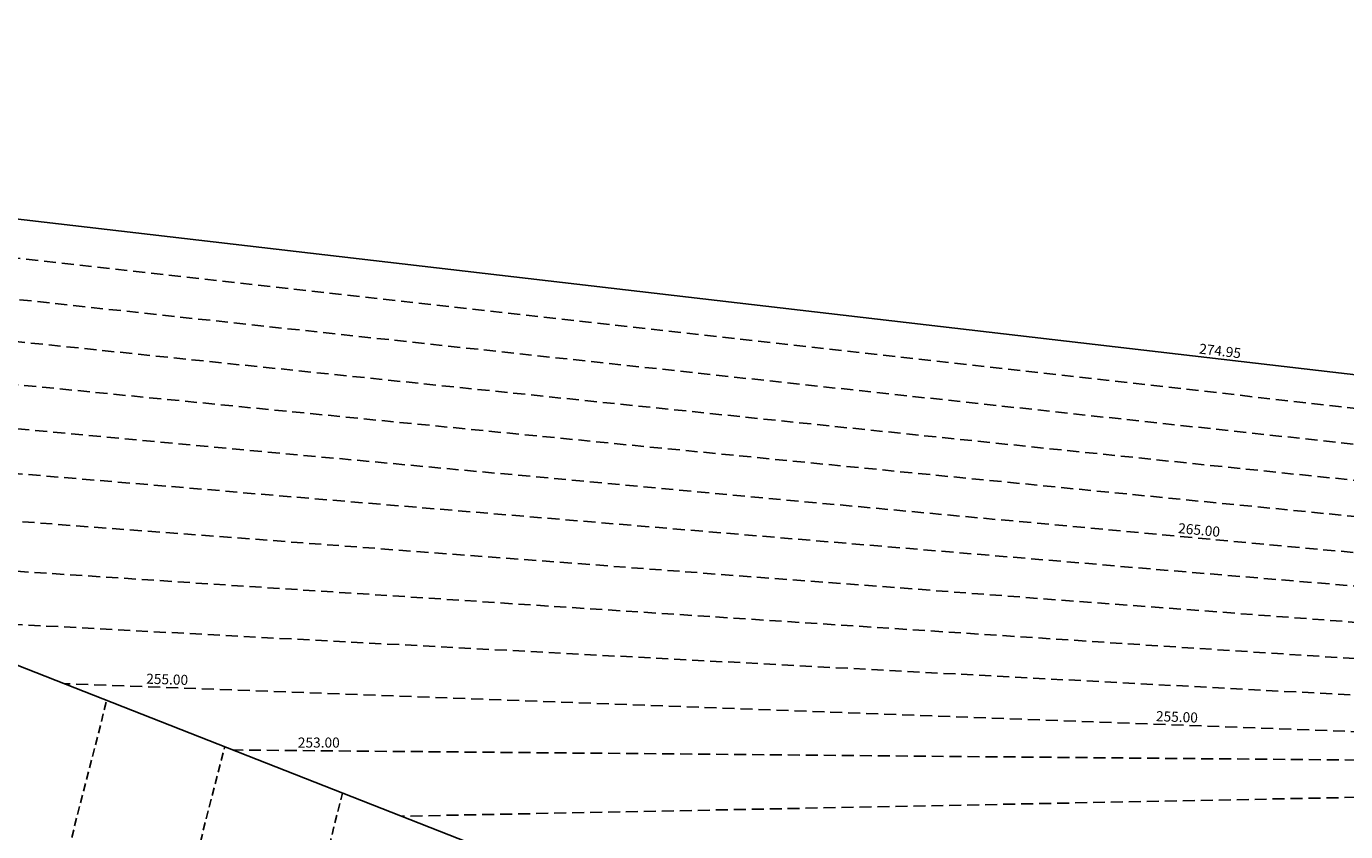
# Model space of a CAD drawing. Extents: x 1538956 to 1571595, y 5042519 to 5072519.
# Drawn here: x 1553145 to 1553670, y 5058004 to 5058324 of the extents above; entities that cross this region are included whole.
import ezdxf
from ezdxf.enums import TextEntityAlignment as Align

# ---------------------------------------------------------------- set-up
doc = ezdxf.new("R2010")
doc.units = 0
doc.header["$LTSCALE"] = 2
doc.header["$MEASUREMENT"] = 0
doc.linetypes.add('NASCOSTA2', pattern=[4.7625, 3.175, -1.5875])
for name, color, linetype in [('conica', 8, 'Continuous'), ('decollo', 8, 'Continuous'), ('inviluppo', 255, 'Continuous'), ('transizione', 8, 'Continuous')]:
    doc.layers.add(name, color=color, linetype=linetype)
doc.styles.add('PC01', font='ARIAL.TTF')

msp = doc.modelspace()

# ---------------------------------------------------------------- linework, layer by layer
at = {"layer": 'conica', "linetype": 'NASCOSTA2', "flags": 128}
for points in [[(1561531.79, 5055143.35, -0.381612), (1555216.21, 5051863.6), (1552373.75, 5052589.8, -1), (1555017.9, 5062939.37), (1557860.36, 5062213.17, -0.381368), (1561829.46, 5056310.52, -0.381368)], [(1561492.79, 5055153.32, -0.381368), (1555226.11, 5051902.36), (1552383.65, 5052628.56, -1), (1555008, 5062900.62), (1557850.46, 5062174.42, -0.381368), (1561789.83, 5056315.97)], [(1561453.78, 5055163.28, -0.38112), (1555236.01, 5051941.11), (1552393.56, 5052667.31, -1.000001), (1554998.1, 5062861.86), (1557840.56, 5062135.66, -0.38112), (1561750.82, 5056325.94, -0.38112)], [(1561414.77, 5055173.25, -0.380868), (1555245.91, 5051979.87), (1552403.46, 5052706.07, -1.000001), (1554988.2, 5062823.11), (1557830.66, 5062096.91, -0.380868), (1561711.81, 5056335.91, -0.380868)], [(1561375.75, 5055183.22, -0.380612), (1555255.81, 5052018.62), (1552413.36, 5052744.82, -1.000001), (1554978.3, 5062784.35), (1557820.75, 5062058.15, -0.380612), (1561672.79, 5056345.87, -0.380612)], [(1561336.73, 5055193.19, -0.380353), (1555265.72, 5052057.38), (1552423.26, 5052783.58, -1.000001), (1554968.4, 5062745.6), (1557810.85, 5062019.4, -0.380353), (1561633.77, 5056355.84, -0.380353)], [(1561297.71, 5055203.16, -0.380089), (1555275.62, 5052096.13), (1552433.16, 5052822.33, -1.000001), (1554958.5, 5062706.84), (1557800.95, 5061980.64, -0.380089), (1561594.75, 5056365.81)]]:
    msp.add_lwpolyline(points, format="xyb", dxfattribs=at)
for points in [[(1554948.59, 5062668.09), (1557791.05, 5061941.88, -1), (1555285.52, 5052134.89), (1552443.06, 5052861.09, -1.000001)], [(1554938.69, 5062629.33), (1557781.15, 5061903.13, -1), (1555295.42, 5052173.64), (1552452.96, 5052899.84, -1)], [(1554928.79, 5062590.58), (1557771.25, 5061864.37, -1), (1555305.32, 5052212.4), (1552462.87, 5052938.6, -1)], [(1554918.89, 5062551.82), (1557761.35, 5061825.62, -1), (1555315.22, 5052251.15), (1552472.77, 5052977.36, -1)], [(1554908.99, 5062513.07), (1557751.44, 5061786.86, -1), (1555325.12, 5052289.91), (1552482.67, 5053016.11, -1.000001)], [(1554899.09, 5062474.31), (1557741.54, 5061748.11, -1.000001), (1555335.02, 5052328.66), (1552492.57, 5053054.87, -1.000001)], [(1554889.19, 5062435.56), (1557731.64, 5061709.35, -1.000001), (1555344.93, 5052367.42), (1552502.47, 5053093.62, -1.000001)], [(1554879.29, 5062396.8), (1557721.74, 5061670.6, -1), (1555354.83, 5052406.17), (1552512.37, 5053132.38, -1.000001)], [(1554869.38, 5062358.05), (1557711.84, 5061631.84, -1), (1555364.73, 5052444.93), (1552522.27, 5053171.13, -1.000001)], [(1554859.48, 5062319.29), (1557701.94, 5061593.09, -1), (1555374.63, 5052483.68), (1552532.17, 5053209.89, -1)], [(1554849.58, 5062280.54), (1557692.04, 5061554.33, -1), (1555384.53, 5052522.44), (1552542.08, 5053248.64, -1.000001)], [(1554839.68, 5062241.78), (1557682.14, 5061515.58, -1), (1555394.43, 5052561.19), (1552551.98, 5053287.4, -1.000001)], [(1554829.78, 5062203.02), (1557672.23, 5061476.82, -1), (1555404.33, 5052599.95), (1552561.88, 5053326.15, -1)], [(1554819.88, 5062164.27), (1557662.33, 5061438.07, -1), (1555414.24, 5052638.7), (1552571.78, 5053364.91, -1.000001)], [(1554809.98, 5062125.51), (1557652.43, 5061399.31, -1), (1555424.14, 5052677.46), (1552581.68, 5053403.66, -1.000001)], [(1554800.07, 5062086.76), (1557642.53, 5061360.56, -1.000001), (1555434.04, 5052716.22), (1552591.58, 5053442.42, -1)], [(1554790.17, 5062048), (1557632.63, 5061321.8, -1.000001), (1555443.94, 5052754.97), (1552601.48, 5053481.17, -1.000001)], [(1554780.27, 5062009.25), (1557622.73, 5061283.05, -1.000001), (1555453.84, 5052793.73), (1552611.39, 5053519.93, -1)], [(1554770.37, 5061970.49), (1557612.83, 5061244.29, -1.000001), (1555463.74, 5052832.48), (1552621.29, 5053558.68, -1.000001)], [(1554760.47, 5061931.74), (1557602.92, 5061205.54, -1.000001), (1555473.64, 5052871.24), (1552631.19, 5053597.44, -1)], [(1554750.57, 5061892.98), (1557593.02, 5061166.78, -1), (1555483.54, 5052909.99), (1552641.09, 5053636.19, -1)], [(1554740.67, 5061854.23), (1557583.12, 5061128.03, -1.000001), (1555493.45, 5052948.75), (1552650.99, 5053674.95, -1)], [(1554730.76, 5061815.47), (1557573.22, 5061089.27, -1.000001), (1555503.35, 5052987.5), (1552660.89, 5053713.7, -1)], [(1554720.86, 5061776.72), (1557563.32, 5061050.52, -1.000001), (1555513.25, 5053026.26), (1552670.79, 5053752.46, -1)], [(1554710.96, 5061737.96), (1557553.42, 5061011.76, -1.000001), (1555523.15, 5053065.01), (1552680.69, 5053791.21, -1.000001)], [(1554701.06, 5061699.21), (1557543.52, 5060973.01, -1), (1555533.05, 5053103.77), (1552690.6, 5053829.97, -1.000001)], [(1554691.16, 5061660.45), (1557533.62, 5060934.25, -1), (1555542.95, 5053142.52), (1552700.5, 5053868.72, -1.000001)]]:
    msp.add_lwpolyline(points, format="xyb", close=True, dxfattribs=at)
at = {"layer": 'decollo', "linetype": 'NASCOSTA2', "ltscale": 0.5}
for p, q in [((1553100.51, 5057757.35), (1553176.94, 5058056.49)), ((1553150.5, 5057751.03), (1553223.83, 5058038.06)), ((1553200.49, 5057744.71), (1553270.73, 5058019.63))]:
    msp.add_line(p, q, dxfattribs=at)
at = {"layer": 'inviluppo'}
msp.add_lwpolyline([(1557528.42, 5060913.9), (1554685.96, 5061640.11, 1), (1552705.7, 5053889.07), (1555548.15, 5053162.87, 1)], format="xyb", close=True, dxfattribs=at).dxf.unprotected_set("ltscale", 0)
for points in [[(1551753.25, 5057927.7), (1553615.42, 5057692.24), (1553659.97, 5057866.64), (1551913.06, 5058553.24)], [(1553739.56, 5058178.15), (1552500.61, 5058322.31)]]:
    msp.add_lwpolyline(points, dxfattribs=at).dxf.unprotected_set("ltscale", 0)
at = {"layer": 'transizione', "linetype": 'NASCOSTA2', "ltscale": 0.75}
for p, q in [((1553722.32, 5058110.67), (1552828.89, 5058193.29)), ((1553704.99, 5058042.85), (1553160.13, 5058063.09))]:
    msp.add_line(p, q, dxfattribs=at)
at = {"layer": 'transizione', "linetype": 'NASCOSTA2', "ltscale": 0.75, "flags": 128}
for points in [[(1553731.75, 5058166.04), (1552564.95, 5058297.02)], [(1553729.39, 5058152.2), (1552630.93, 5058271.09)], [(1553727.04, 5058138.35), (1552696.92, 5058245.15)], [(1553724.68, 5058124.51), (1552762.9, 5058219.22)], [(1553712.92, 5058098.59), (1552895.14, 5058167.25)], [(1553710.93, 5058084.66), (1552961.39, 5058141.21)], [(1553708.95, 5058070.72), (1553027.64, 5058115.17)], [(1553706.97, 5058056.79), (1553093.88, 5058089.13)], [(1553688.3, 5058032.6), (1553227.16, 5058036.75)], [(1553688.14, 5058018.2), (1553294.19, 5058010.41)]]:
    msp.add_lwpolyline(points, dxfattribs=at)

# ---------------------------------------------------------------- texts
at = {"layer": 'transizione', "color": 8, "style": 'PC01'}
for s, rotation, p in [('274.95', 353.34, (1553619.27, 5058192.15)), ('265.00', 354.69, (1553610.99, 5058120.97)), ('255.00', 358.2, (1553200.86, 5058061.58)), ('255.00', 357.84, (1553602.35, 5058046.66))]:
    msp.add_text(s, height=4, rotation=rotation, dxfattribs=at).set_placement(p, align=Align.BOTTOM_CENTER)
msp.add_text('253.00', height=4, dxfattribs=at).set_placement((1553261.25, 5058036.44), align=Align.BOTTOM_CENTER)

doc.saveas('drawing.dxf')
